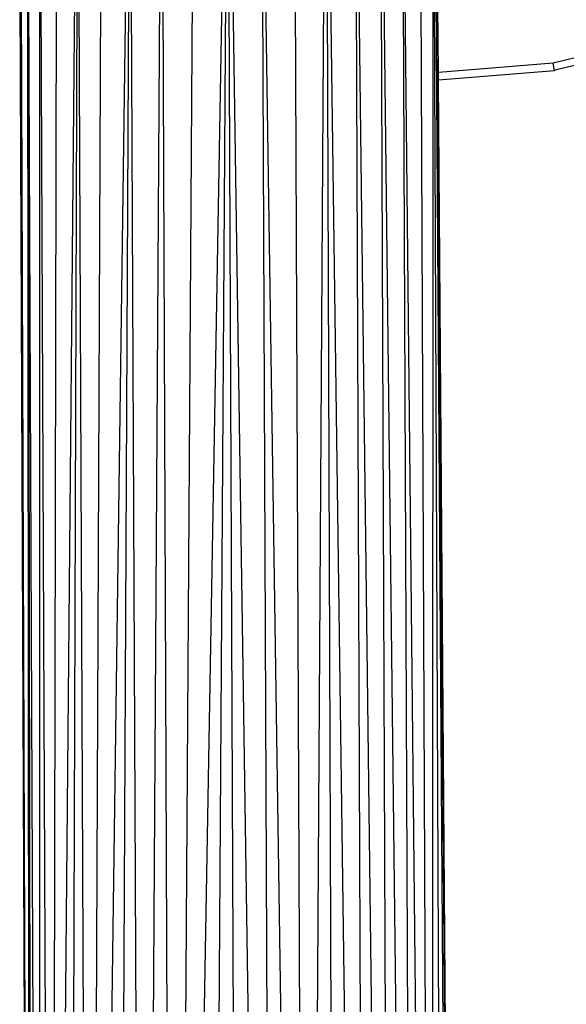
# Model space of a CAD drawing. Units: metres. Extents: x -2.54 to 2.36, y -2.2 to 2.54.
# Drawn here: x -0.01 to 0.07, y -0.18 to -0.04 of the extents above; entities that cross this region are included whole.
import ezdxf

# ---------------------------------------------------------------- set-up
doc = ezdxf.new("R2010")
doc.units = ezdxf.units.M

msp = doc.modelspace()

# ---------------------------------------------------------------- linework, layer by layer
for p, q in [((-0.007, -0.41738), (-0.00851, 0.02338)), ((-0.00563, -0.41927), (-0.00743, 0.02291)), ((0.05309, -0.42115), (0.05122, 0.02253)), ((-0.0038, -0.42134), (-0.00301, 0.02105)), ((0.05309, -0.42115), (0.04852, 0.02147)), ((0.04852, 0.02147), (0.05041, -0.42392)), ((-0.00563, -0.41927), (-0.00557, 0.01956)), ((-0.0038, -0.42134), (-0.00557, 0.01956)), ((-0.0038, -0.42134), (0.00009, 0.02006)), ((0.00009, 0.02006), (-0.00126, -0.42409)), ((0.00193, -0.42747), (0.00009, 0.02006)), ((0.04711, -0.42732), (0.04153, 0.01922)), ((0.04153, 0.01922), (0.04326, -0.43125)), ((0.04711, -0.42732), (0.04529, 0.02034)), ((0.04529, 0.02034), (0.05041, -0.42392)), ((0.05309, -0.42115), (0.05325, 0.01933)), ((0.05507, -0.41907), (0.05325, 0.01933)), ((0.05329, 0.01933), (0.05678, -0.41717)), ((0.05329, 0.01933), (0.05631, -0.41773)), ((0.00193, -0.42747), (0.00373, 0.01902)), ((0.03431, -0.44035), (0.03723, 0.0182)), ((0.03896, -0.43564), (0.03723, 0.0182)), ((0.03723, 0.0182), (0.04326, -0.43125)), ((0.00193, -0.42747), (0.00794, 0.0165)), ((0.00794, 0.0165), (0.00569, -0.43138)), ((0.00994, -0.43573), (0.00794, 0.0165)), ((0.00994, -0.43573), (0.01264, 0.01729)), ((0.01455, -0.44042), (0.01264, 0.01729)), ((0.01455, -0.44042), (0.01758, 0.01681)), ((0.01455, -0.44042), (0.02254, 0.01666)), ((0.02254, 0.01666), (0.01943, -0.44533)), ((0.02444, -0.45032), (0.02254, 0.01666)), ((0.02254, 0.01666), (0.02943, -0.44529)), ((0.03431, -0.44035), (0.02751, 0.01685)), ((0.02751, 0.01685), (0.02943, -0.44529)), ((0.03431, -0.44035), (0.03248, 0.01738)), ((-0.00859, -0.02773), (-0.007, -0.41738)), ((-0.00715, -0.25831), (-0.00738, -0.02846)), ((-0.00735, -0.02848), (-0.00684, -0.3339)), ((0.05405, -0.04307), (0.05397, -0.03313)), ((0.08955, -0.03717), (0.07122, -0.04165)), ((0.08991, -0.03822), (0.07166, -0.04268)), ((0.07122, -0.04165), (0.05405, -0.04307)), ((0.05406, -0.04417), (0.07141, -0.04274)), ((0.07141, -0.04274), (0.07122, -0.04165)), ((0.07163, -0.04268), (0.07141, -0.04274)), ((0.07166, -0.04268), (0.07163, -0.04268)), ((0.05406, -0.04417), (0.05405, -0.04307)), ((0.05678, -0.41717), (0.05406, -0.04417))]:
    msp.add_line(p, q)

doc.saveas('drawing.dxf')
